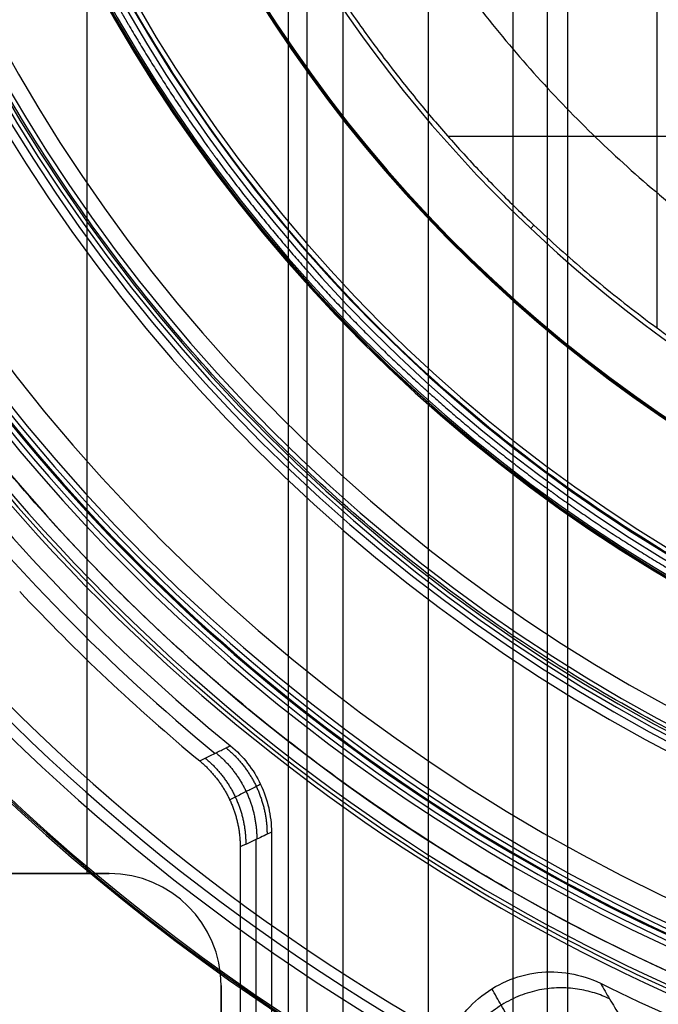
# Model space of a CAD drawing. Units: millimetres. Extents: x -28.4 to 28.4, y -28.4 to 28.4.
# Drawn here: x -12.8 to -7.1, y -15.7 to -6.9 of the extents above; entities that cross this region are included whole.
import ezdxf

# ---------------------------------------------------------------- set-up
doc = ezdxf.new("R2010")
doc.units = ezdxf.units.MM
doc.header["$MEASUREMENT"] = 0
for name, color, linetype in [('1', 7, 'Continuous'), ('2', 7, 'Continuous'), ('6', 7, 'Continuous')]:
    doc.layers.add(name, color=color, linetype=linetype)

msp = doc.modelspace()

# ---------------------------------------------------------------- linework, layer by layer
at = {"layer": '1'}
for centre, radius in [((0, 0, -38.35), 15), ((0, 0, -39.35), 14.9651), ((0, 0, -38.35), 13.6418), ((0, 0, -38.3748), 13.5891), ((0, 0, -38.4036), 13.539)]:
    msp.add_arc(centre, radius, 90, 270, dxfattribs=at)
for points, weights in [([(0, 11.0078, -47.4529), (-6.483, 11.0078, -47.4529), (-11.0078, 6.4134, -47.4529), (-11.0078, 0, -47.4529), (-11.0078, -6.4134, -47.4529), (-6.483, -11.0078, -47.4529), (0, -11.0078, -47.4529)], [1.15675898815, 0.938030763414, 0.948198678195, 1.18726273249, 0.948198678195, 0.938030763414, 1.15675898815]), ([(0, -9.2799, -40.276), (-5.4653, -9.2799, -40.276), (-9.2799, -5.4067, -40.276), (-9.2799, 0, -40.276), (-9.2799, 5.4067, -40.276), (-5.4653, 9.2799, -40.276), (0, 9.2799, -40.276)], [1.15675898744, 0.938030763352, 0.948198678462, 1.18726273277, 0.948198678121, 0.938030763323, 1.15675898838])]:
    msp.add_rational_spline(points, weights, degree=3, knots=[0.042532, 0.042532, 0.042532, 0.042532, 1, 1, 1, 1.957468, 1.957468, 1.957468, 1.957468], dxfattribs=at)
for points, weights in [([(-2.4996, -14.7372, -39.85), (-11.5047, -13.2099, -39.85), (-14.2542, -4.4999, -39.85)], [1, 0.853304070423, 1]), ([(-11.8927, -6.7939, -39.85), (-11.8616, -6.8483, -39.85), (-11.8301, -6.9023, -39.85)], [0.999999999995, 0.99998957743, 1]), ([(-11.8276, -6.9065, -39.85), (-11.4998, -7.468, -39.85), (-11.1202, -7.9959, -39.85)], [1, 0.998875355023, 1]), ([(-11.1174, -7.9998, -39.85), (-11.0808, -8.0506, -39.85), (-11.0438, -8.1011, -39.85)], [1, 0.999989707544, 0.999999999995]), ([(-11.0409, -8.1049, -39.85), (-10.6562, -8.6291, -39.85), (-10.2235, -9.1144, -39.85)], [1, 0.998875019221, 1]), ([(-10.2202, -9.1181, -39.85), (-10.1786, -9.1648, -39.85), (-10.1365, -9.2111, -39.85)], [1, 0.999989553861, 1]), ([(-10.1332, -9.2147, -39.85), (-9.6958, -9.6957, -39.85), (-9.2148, -10.1332, -39.85)], [1, 0.998875273844, 1]), ([(-9.2112, -10.1364, -39.85), (-9.1649, -10.1785, -39.85), (-9.1181, -10.2202, -39.85)], [0.999999999995, 0.99998962025, 1]), ([(-9.1146, -10.2234, -39.85), (-8.6292, -10.6561, -39.85), (-8.1051, -11.0409, -39.85)], [1, 0.99887504503, 0.999999999464]), ([(-8.1011, -11.0438, -39.85), (-8.0507, -11.0808, -39.85), (-7.9999, -11.1173, -39.85)], [1, 0.999989548519, 0.999999999995]), ([(-7.9959, -11.1202, -39.85), (-7.468, -11.4997, -39.85), (-6.9066, -11.8276, -39.85)], [1, 0.998875178166, 1])]:
    msp.add_rational_spline(points, weights, degree=2, dxfattribs=at)
for points in [[(-11.8301, -6.9023, -39.85), (-11.8293, -6.9037, -39.85), (-11.8284, -6.9051, -39.85), (-11.8276, -6.9065, -39.85)], [(-11.1202, -7.9959, -39.85), (-11.1193, -7.9972, -39.85), (-11.1183, -7.9985, -39.85), (-11.1174, -7.9998, -39.85)], [(-11.0438, -8.1011, -39.85), (-11.0428, -8.1024, -39.85), (-11.0419, -8.1037, -39.85), (-11.0409, -8.1049, -39.85)], [(-10.2235, -9.1144, -39.85), (-10.2224, -9.1157, -39.85), (-10.2213, -9.1169, -39.85), (-10.2202, -9.1181, -39.85)], [(-10.1365, -9.2111, -39.85), (-10.1354, -9.2123, -39.85), (-10.1343, -9.2135, -39.85), (-10.1332, -9.2147, -39.85)], [(-9.2148, -10.1332, -39.85), (-9.2136, -10.1342, -39.85), (-9.2124, -10.1353, -39.85), (-9.2112, -10.1364, -39.85)], [(-9.1181, -10.2202, -39.85), (-9.1169, -10.2212, -39.85), (-9.1158, -10.2223, -39.85), (-9.1146, -10.2234, -39.85)], [(-8.1051, -11.0409, -39.85), (-8.1038, -11.0418, -39.85), (-8.1024, -11.0428, -39.85), (-8.1011, -11.0438, -39.85)], [(-7.9999, -11.1173, -39.85), (-7.9986, -11.1183, -39.85), (-7.9972, -11.1192, -39.85), (-7.9959, -11.1202, -39.85)]]:
    msp.add_open_spline(points, degree=3, dxfattribs=at)
at = {"layer": '2'}
for p, q in [((-7.1061, -4.6146, -54.2), (-7.1061, -9.6176, -54.2)), ((-3.9004, -7.9076, -54.2), (-8.9703, -7.9076, -54.2)), ((-8.2037, -8.7003, -54.2), (-8.2324, -8.7308, -53))]:
    msp.add_line(p, q, dxfattribs=at)
for centre, radius, start, end in [((0, 0, -53.6), 8.5788, 202.1883, 337.81162), ((0, 0, -53), 8.6846, 202.79238, 337.20754), ((0, 0, -53), 12, 197.27344, 259.1829)]:
    msp.add_arc(centre, radius, start, end, dxfattribs=at)
for points, weights in [([(-10.353, -5.9843, -54.2), (-9.4771, -7.4996, -54.2), (-8.2037, -8.7003, -54.2)], [1, 0.989456814896, 1]), ([(-8.2037, -8.7003, -54.2), (-6.328, -10.4689, -54.2), (-3.8903, -11.3076, -54.2)], [1, 0.9775415561, 1])]:
    msp.add_rational_spline(points, weights, degree=2, dxfattribs=at)
at = {"layer": '6'}
for p, q in [((-8.0857, 25.2364, -72.9415), (-8.0857, -22.6491, -72.9415)), ((-9.15, 24.5472, -90.3), (-9.15, -16.2487, -90.3)), ((-10.2296, -21.3231, -72.0641), (-10.2296, 24.4626, -72.0641)), ((-12.2, 10.3518, -62.3), (-12.2, -14.5, -62.3)), ((-10.6896, -14.1961, -52.3), (-10.6896, -21.1207, -52.3)), ((-13, -14.5, -61.3), (-12, -14.5, -61.3)), ((-12.5, -14.5, -60.3), (-12.5, -14.5, -62.3)), ((-11, -15.5, -60.3), (-11, -15.5, -62.3)), ((-11, -15.5, -61.3), (-11, -19, -61.3))]:
    msp.add_line(p, q, dxfattribs=at)
for centre, radius, start, end in [((0, 0, -21), 28.4, 90, 270), ((0, 0, -21.95), 28.3834, 90, 270), ((0, 0, -22.9), 28.3668, 90, 270), ((0, 0, -38.7023), 16.5023, 90, 270), ((0, 0, -38.5), 16.3, 90, 270), ((0, 0, -38.5), 15.125, 90, 270), ((0, 0, -41.5), 15.125, 90, 270), ((0, 0, -40), 15.125, 90, 270), ((0, 0, -41.5), 15.0476, 90, 270), ((0, 0, -49.5087), 14.9078, 90, 270), ((-0.0001, 0, -57.5175), 14.768, 90.00045, 270.00045), ((0, 0, -44.3), 16.6, 120.56406, 270), ((0, 0, -58.5), 13.7682, 98.90133, 270), ((0, 0, -57.0087), 12.574, 107.90328, 72.09672), ((0, 0, -56.5), 12.5651, 107.94916, 72.05084), ((0, 0, -44.1), 16.8943, 161.66637, 288.33363), ((0, 0, -43.9035), 16.6943, 161.66637, 288.33363), ((0, 0, -41.5011), 16.5511, 172.01633, 270), ((0, 0, -44.1), 18.5, 180, 360), ((0, 0, -38.5), 18.4023, 180, 360), ((0, 0, -32.9), 18.3045, 180, 360), ((0, 0, -32.9), 17.0698, 180, 360), ((0, 0, -34.9), 17.0349, 180, 259.9589), ((0, 0, -36.9), 17, 180, 360), ((0, 0, -36.9), 13.7779, 180, 360), ((0, 0, -37.7), 13.764, 180, 360), ((0, 0, -38.5), 13.75, 180, 360), ((0, 0, -41.2017), 16.6472, 195.84792, 288.32904), ((0, 0, -38.5), 16.6, 201.66595, 288.32444), ((0, 0, -32.5), 18.9262, 211.9887, 328.0113), ((0, 0, -33.25), 18.9131, 211.96671, 328.03329), ((0, 0, -34), 18.9, 211.9447, 328.0553), ((0, 0, -44.3), 17.25, 217.1293, 230.73755), ((0, 0, -52.3), 17.3896, 218.4061, 230.53094), ((0, 0, -60.3), 17.5293, 223.09627, 230.32685), ((-12, -15.5, -62.3), 1, 0, 90), ((-12, -15.5, -60.3), 1, 0, 90), ((-12, -15.5, -61.3), 1, 0, 90), ((0, 0, -44.3), 17.25, 243.82541, 253.93628), ((0, 0, -67.3), 26.5985, 215.94703, 324.05297)]:
    msp.add_arc(centre, radius, start, end, dxfattribs=at)
at = {"layer": '6', "extrusion": (-9.50122e-09, 1.22064e-07, 1)}
msp.add_arc((-0.0001, 0.0001, -58.5), 13.7683, 98.90164, 270.0003, dxfattribs=at)
at = {"layer": '6', "extrusion": (8.62574e-10, -3.1484e-09, 1)}
msp.add_arc((0, 0, -57.5175), 12.5828, 107.85746, 72.14253, dxfattribs=at)
at = {"layer": '6'}
for points, degree in [([(-8.3887, -16.2487, -90.3), (-8.3887, 4.2845, -90.3), (-8.3887, 24.8177, -90.3)], 2), ([(-9.9113, 24.2498, -90.3), (-9.9113, 4.0005, -90.3), (-9.9113, -16.2487, -90.3)], 2), ([(-7.9, -18.064, -62.3), (-7.9, -1.2638, -62.3), (-7.9, 15.5365, -62.3)], 2), ([(-10.4, 12.611, -62.3), (-10.4, -4.2168, -62.3), (-10.4, -21.0447, -62.3)], 2), ([(-10.9171, -13.3559, -44.3), (-10.8589, -13.4035, -44.3), (-10.7562, -13.5088, -44.3), (-10.639, -13.698, -44.3), (-10.5665, -13.909, -44.3), (-10.55, -14.055, -44.3), (-10.55, -14.13, -44.3)], 3), ([(-10.55, -14.13, -44.3), (-10.5714, -14.1402, -45.5256), (-10.615, -14.1608, -48.0236), (-10.6824, -14.1927, -51.8842), (-10.7532, -14.2261, -55.9386), (-10.8034, -14.2497, -58.8193), (-10.8293, -14.2618, -60.3)], 3), ([(-10.55, -14.13, -44.3), (-10.55, -17.7432, -44.3), (-10.55, -21.3563, -44.3)], 2), ([(-10.8293, -14.2618, -60.3), (-10.8293, -17.5722, -60.3), (-10.8293, -20.8825, -60.3)], 2), ([(-12, -14.5, -60.3), (-12.5, -14.5, -60.3), (-13, -14.5, -60.3)], 2), ([(-12, -14.5, -62.3), (-12.5, -14.5, -62.3), (-13, -14.5, -62.3)], 2), ([(-12, -14.5, -60.3), (-12, -14.5, -61.3), (-12, -14.5, -62.3)], 2), ([(-9.05, -16.3784, -44.3), (-9.05, -16.2798, -44.3), (-9.0221, -16.0914, -44.3), (-8.9009, -15.8267, -44.3), (-8.708, -15.6062, -44.3), (-8.4535, -15.4475, -44.3), (-8.1694, -15.3715, -44.3), (-7.8794, -15.3796, -44.3), (-7.6978, -15.4375, -44.3), (-7.6091, -15.4811, -44.3)], 3), ([(-11, -19, -60.3), (-11, -17.25, -60.3), (-11, -15.5, -60.3)], 2), ([(-11, -19, -62.3), (-11, -17.25, -62.3), (-11, -15.5, -62.3)], 2)]:
    msp.add_open_spline(points, degree=degree, dxfattribs=at)
for points, knots in [([(-8.4411, 14.2936, -44.3), (-9.9942, 13.3759, -44.2741), (-11.3961, 12.203, -44.2481), (-13.7506, 9.4697, -44.1962), (-14.7029, 7.9097, -44.1703), (-16.0579, 4.5665, -44.1184), (-16.4603, 2.7839, -44.0925), (-16.6732, -0.8169, -44.0406), (-16.4835, -2.6344, -44.0146), (-15.532, -6.1133, -43.9627), (-14.7703, -7.7742, -43.9368), (-12.7549, -10.7649, -43.8849), (-11.5015, -12.0943, -43.859), (-8.6346, -14.2818, -43.8071), (-7.0216, -15.1396, -43.7811), (-3.6054, -16.2936, -43.7292), (-1.8028, -16.5896, -43.7033), (0, -16.5891, -43.6774)], [-1, -1, -1, -1, -0.875, -0.875, -0.75, -0.75, -0.625, -0.625, -0.5, -0.5, -0.375, -0.375, -0.25, -0.25, -0.125, -0.125, 0, 0, 0, 0]), ([(-11.1908, -13.4923, -60.3), (-11.1743, -13.4841, -59.3346), (-11.1257, -13.46, -56.494), (-11.0472, -13.4209, -51.9047), (-10.9724, -13.3836, -47.5367), (-10.9298, -13.3623, -45.044), (-10.9171, -13.3559, -44.3)], [-1, -1, -1, -1, -0.818989, -0.467387, -0.139499, 0, 0, 0, 0]), ([(-10.6464, -13.7017, -44.3019), (-10.6593, -13.7081, -45.0459), (-10.7023, -13.7298, -47.5386), (-10.7777, -13.7676, -51.9065), (-10.857, -13.8072, -56.4958), (-10.906, -13.8317, -59.3364), (-10.9227, -13.84, -60.3018)], [0.321959, 0.321959, 0.321959, 0.321959, 2.554362, 7.801547, 13.42824, 16.324955, 16.324955, 16.324955, 16.324955]), ([(-7.6091, -15.4811, -44.3), (-7.5816, -15.5278, -46.0082), (-7.5245, -15.6246, -49.5623), (-7.4392, -15.7676, -54.8575), (-7.3808, -15.8647, -58.4827), (-7.3522, -15.9122, -60.2619), (-7.3515, -15.9132, -60.3)], [-1, -1, -1, -1, -0.679717, -0.333596, -0.007153, 0, 0, 0, 0]), ([(-8.3197, -15.9851, -60.3034), (-8.3202, -15.9841, -60.2691), (-8.349, -15.9343, -58.4938), (-8.4077, -15.8321, -54.8726), (-8.4935, -15.6812, -49.5737), (-8.551, -15.579, -46.0157), (-8.5787, -15.5297, -44.3037)], [0.171736, 0.171736, 0.171736, 0.171736, 0.274747, 5.500687, 11.041644, 16.180851, 16.180851, 16.180851, 16.180851])]:
    msp.add_open_spline(points, degree=3, knots=knots, dxfattribs=at)
for points, weights, knots in [([(4.1651, 12.9283, -58.5), (15.2209, 9.3665, -58.5), (13.4181, -2.1081, -58.5), (11.6153, -13.5827, -58.5), (0, -13.5827, -58.5), (-11.6153, -13.5827, -58.5), (-13.4181, -2.1081, -58.5), (-15.2209, 9.3665, -58.5), (-4.1651, 12.9283, -58.5)], [0.99999988556, 0.760001967251, 1, 0.760001910031, 1, 0.760001910031, 1, 0.760001910031, 1], [0, 0, 0, 19.218977, 19.218977, 38.437959, 38.437959, 57.656941, 57.656941, 76.875923, 76.875923, 76.875923]), ([(5.3141, -16.0368, -44.1), (-4.5776, -19.3146, -44.1), (-11.9461, -11.9461, -44.1), (-19.3146, -4.5776, -44.1), (-16.0368, 5.3141, -44.1)], [1, 0.851115302547, 1, 0.851115302547, 1], [-37.34923, -37.34923, -37.34923, -18.674615, -18.674615, 0, 0, 0])]:
    msp.add_rational_spline(points, weights, degree=2, knots=knots, dxfattribs=at)
for points, weights in [([(-10.9552, -13.375, -46.532), (-10.7195, -13.5682, -46.5345), (-10.589, -13.8437, -46.5345), (-10.589, -14.1485, -46.532)], [1.05064095962, 0.98319840683, 0.983119771918, 1.05040505489]), ([(-11.1413, -13.4677, -57.4038), (-10.9078, -13.6608, -57.4063), (-10.7788, -13.935, -57.4063), (-10.7787, -14.2381, -57.4038)], [1.05064095962, 0.983581879062, 0.983122843987, 1.04926385439]), ([(-11.045, -13.4198, -51.7782), (-10.8104, -13.613, -51.7807), (-10.6806, -13.8878, -51.7807), (-10.6805, -14.1918, -51.7782)], [1.05064095962, 0.983383451193, 0.983120710546, 1.04985273768]), ([(-11.1908, -13.4923, -60.3), (-10.958, -13.6854, -60.3025), (-10.8293, -13.9592, -60.3025), (-10.8293, -14.2618, -60.3)], [1.05064095962, 0.983684033029, 0.983124397073, 1.04896205175]), ([(-7.5267, -15.6207, -49.4245), (-8.2648, -15.2655, -49.4472), (-8.9602, -15.7006, -49.4473), (-8.9606, -16.5214, -49.4245)], [1.30818640811, 0.899158440851, 0.897279864995, 1.30255068054])]:
    msp.add_rational_spline(points, weights, degree=3, dxfattribs=at)

doc.saveas('drawing.dxf')
